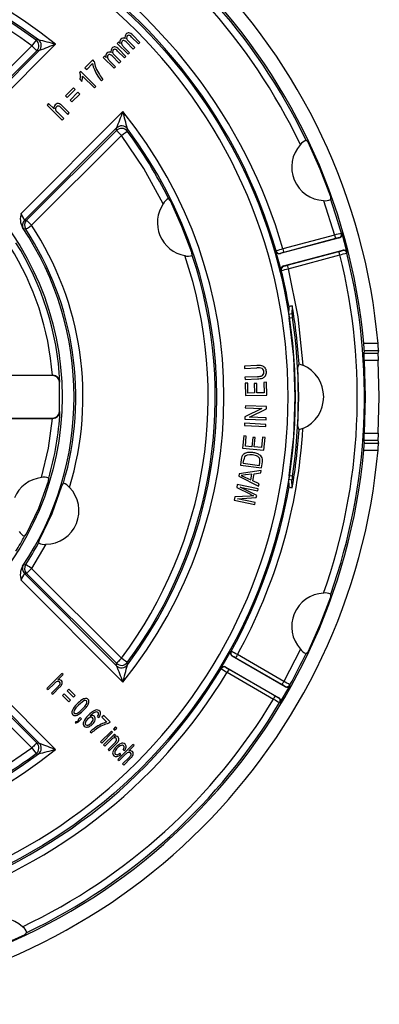
# Model space of a CAD drawing. Units: millimetres. Extents: x 5 to 619, y 2 to 447.
# Drawn here: x 427 to 452, y 121 to 190 of the extents above; entities that cross this region are included whole.
import ezdxf

# ---------------------------------------------------------------- set-up
doc = ezdxf.new("R2010")
doc.units = ezdxf.units.MM

msp = doc.modelspace()

# ---------------------------------------------------------------- linework, layer by layer
for p, q in [((435.004, 188.532), (434.4766, 189.0594)), ((421.0447, 181.9581), (427.3827, 188.296)), ((421.8806, 181.2191), (429.0628, 188.4012)), ((427.8563, 188.7082), (427.6812, 188.697)), ((433.4959, 188.5607), (433.4028, 188.4675)), ((433.4028, 188.4675), (434.1711, 187.6991)), ((433.6038, 188.4529), (433.4959, 188.5607)), ((434.0371, 188.5635), (434.5364, 188.0643)), ((434.6405, 188.1685), (434.1941, 188.6149)), ((434.4164, 188.9124), (434.9004, 188.4284)), ((434.9004, 188.4284), (435.004, 188.532)), ((427.7362, 187.9425), (421.3982, 181.6046)), ((427.9095, 187.955), (421.413, 181.4585)), ((427.9095, 187.955), (427.7362, 187.9425)), ((432.5085, 187.5732), (432.4153, 187.48)), ((432.6163, 187.4654), (432.5085, 187.5732)), ((433.0497, 187.5761), (433.5489, 187.0769)), ((433.6531, 187.1811), (433.2067, 187.6275)), ((433.429, 187.925), (433.913, 187.441)), ((434.0166, 187.5446), (433.4891, 188.072)), ((434.2753, 187.8033), (433.8767, 188.2019)), ((433.913, 187.441), (434.0166, 187.5446)), ((434.1711, 187.6991), (434.2753, 187.8033)), ((434.5364, 188.0643), (434.6405, 188.1685)), ((431.6755, 187.2973), (431.1262, 186.748)), ((431.2513, 186.6228), (431.6669, 187.0384)), ((431.7768, 187.196), (431.6755, 187.2973)), ((432.4153, 187.48), (433.1837, 186.7117)), ((433.2879, 186.8158), (432.8892, 187.2145)), ((433.5489, 187.0769), (433.6531, 187.1811)), ((430.8343, 186.4923), (430.7672, 186.4252)), ((431.8993, 185.4273), (430.8343, 186.4923)), ((430.9653, 186.153), (431.7951, 185.3231)), ((431.1262, 186.748), (431.2513, 186.6228)), ((433.1837, 186.7117), (433.2879, 186.8158)), ((430.788, 185.9135), (430.9139, 185.7876)), ((432.2917, 185.8197), (432.3988, 185.9268)), ((430.3172, 185.3356), (429.7569, 184.7753)), ((429.7569, 184.7753), (429.8784, 184.6537)), ((429.8784, 184.6537), (430.4387, 185.214)), ((430.6391, 185.0136), (430.0788, 184.4533)), ((430.2004, 184.3318), (430.7607, 184.892)), ((430.4387, 185.214), (430.3172, 185.3356)), ((430.7607, 184.892), (430.6391, 185.0136)), ((431.7951, 185.3231), (431.8993, 185.4273)), ((428.5692, 184.2185), (428.465, 184.1143)), ((428.465, 184.1143), (429.5256, 183.0536)), ((428.9497, 183.8379), (428.5692, 184.2185)), ((430.0788, 184.4533), (430.2004, 184.3318)), ((433.8126, 183.6514), (426.6305, 176.4693)), ((429.6298, 183.1578), (429.2095, 183.5782)), ((429.4352, 183.937), (429.9221, 183.4501)), ((430.0263, 183.5543), (429.5394, 184.0412)), ((429.9221, 183.4501), (430.0263, 183.5543)), ((429.5256, 183.0536), (429.6298, 183.1578)), ((426.8699, 176.0016), (433.3663, 182.4981)), ((427.0159, 175.9868), (433.3539, 182.3248)), ((433.3539, 182.3248), (433.3663, 182.4981)), ((434.1084, 182.2699), (434.1195, 182.4449)), ((433.7074, 181.9713), (427.3694, 175.6333)), ((446.86, 181.5079), (446.7244, 181.6286)), ((437.1621, 177.3467), (437.0272, 177.5209)), ((447.9511, 177.3771), (448.7324, 174.9393)), ((448.4556, 177.449), (448.4662, 177.6302)), ((426.8699, 176.0016), (427.0159, 175.9868)), ((426.9516, 175.3589), (426.8067, 175.3719)), ((449.2544, 175.0608), (449.2151, 175.0688)), ((449.6188, 173.7006), (449.2544, 175.0608)), ((449.0787, 174.7507), (444.9005, 173.6311)), ((448.7324, 174.9393), (445.0882, 173.9629)), ((448.7971, 174.6979), (445.1529, 173.7214)), ((449.0787, 174.7507), (449.0396, 174.7585)), ((438.6941, 173.4966), (438.6663, 173.7152)), ((444.5956, 173.8033), (444.6077, 173.8247)), ((444.9555, 172.4602), (444.5956, 173.8033)), ((444.9126, 173.6526), (444.9005, 173.6311)), ((445.1334, 172.7618), (449.3116, 173.8813)), ((445.3972, 172.8098), (449.0414, 173.7862)), ((449.2817, 173.855), (449.3116, 173.8813)), ((449.5888, 173.6741), (449.6188, 173.7006)), ((445.4619, 172.5683), (449.1061, 173.5448)), ((444.9767, 172.4478), (444.9555, 172.4602)), ((445.1334, 172.7618), (445.1546, 172.7492)), ((445.5005, 169.3406), (445.5178, 169.8731)), ((445.741, 169.9451), (445.7227, 169.3758)), ((445.7227, 169.3758), (445.5005, 169.3406)), ((445.5348, 169.0939), (445.757, 169.1291)), ((450.8156, 166.8098), (450.7869, 166.5764)), ((451.7932, 167.3022), (450.7886, 167.3022)), ((450.8156, 166.8098), (451.8192, 166.8098)), ((451.8192, 166.8098), (451.7901, 166.5764)), ((451.7901, 166.5764), (450.7869, 166.5764)), ((450.8054, 166.084), (450.8832, 163.53)), ((451.8078, 166.084), (450.8054, 166.084)), ((451.8838, 163.53), (451.8078, 166.084)), ((443.2403, 165.7377), (442.3748, 165.6939)), ((442.3748, 165.6939), (442.3828, 165.5353)), ((442.3828, 165.5353), (443.2473, 165.579)), ((446.1509, 165.5968), (446.2239, 165.8498)), ((418.7961, 165.0503), (428.8361, 165.0503)), ((428.8429, 165.0329), (418.8135, 165.0329)), ((428.8595, 165.0503), (428.8361, 165.0503)), ((428.8429, 165.0329), (428.8594, 165.0503)), ((428.8595, 165.0503), (428.8594, 165.0503)), ((443.2789, 164.9536), (442.4144, 164.9099)), ((442.4144, 164.9099), (442.4225, 164.7513)), ((442.4225, 164.7513), (443.288, 164.7951)), ((429.3421, 164.5581), (429.3587, 164.576)), ((429.3421, 162.502), (429.3421, 164.5581)), ((429.3587, 164.576), (429.3669, 164.5847)), ((442.6069, 164.5046), (442.4299, 164.5017)), ((442.4299, 164.5017), (442.4442, 163.6341)), ((442.6186, 163.7958), (442.6069, 164.5046)), ((443.243, 164.47), (443.067, 164.4671)), ((443.067, 164.4671), (443.078, 163.8034)), ((443.2539, 163.8063), (443.243, 164.47)), ((443.9293, 164.5542), (443.7523, 164.5513)), ((443.7523, 164.5513), (443.7644, 163.8147)), ((443.944, 163.6588), (443.9293, 164.5542)), ((442.4442, 163.6341), (443.944, 163.6588)), ((443.078, 163.8034), (442.6186, 163.7958)), ((443.7644, 163.8147), (443.2539, 163.8063)), ((450.8832, 163.53), (450.8054, 160.976)), ((451.8078, 160.976), (451.8838, 163.53)), ((443.6108, 162.7072), (442.413, 162.116)), ((442.4388, 162.8982), (442.4338, 162.746)), ((442.4338, 162.746), (443.6108, 162.7072)), ((443.938, 162.8487), (442.4388, 162.8982)), ((442.7337, 162.0948), (443.9326, 162.6859)), ((443.9326, 162.6859), (443.938, 162.8487)), ((418.7961, 162.0098), (428.8361, 162.0098)), ((418.8135, 162.0272), (428.8429, 162.0272)), ((428.8361, 162.0098), (428.8595, 162.0098)), ((429.3587, 162.4841), (429.3421, 162.502)), ((429.3669, 162.4753), (429.3587, 162.4841)), ((442.413, 162.116), (442.4076, 161.9532)), ((442.4076, 161.9532), (443.9068, 161.9038)), ((443.9118, 162.056), (442.7337, 162.0948)), ((443.9068, 161.9038), (443.9118, 162.056)), ((442.3901, 161.6754), (442.3809, 161.5169)), ((442.3809, 161.5169), (443.8784, 161.4303)), ((443.8876, 161.5888), (442.3901, 161.6754)), ((443.8784, 161.4303), (443.8876, 161.5888)), ((446.2239, 161.2103), (446.1509, 161.4632)), ((442.3309, 160.7786), (442.2488, 159.9148)), ((442.5071, 160.7618), (442.3309, 160.7786)), ((442.44, 160.0561), (442.5071, 160.7618)), ((442.9602, 160.6735), (442.8974, 160.0127)), ((443.1354, 160.6569), (442.9602, 160.6735)), ((443.0726, 159.996), (443.1354, 160.6569)), ((443.6505, 160.6811), (443.5808, 159.9477)), ((443.8268, 160.6643), (443.6505, 160.6811)), ((443.742, 159.7729), (443.8268, 160.6643)), ((450.7869, 160.4836), (450.8156, 160.2502)), ((450.7869, 160.4836), (451.7901, 160.4836)), ((450.8054, 160.976), (451.8078, 160.976)), ((451.7901, 160.4836), (451.8192, 160.2502)), ((442.2488, 159.9148), (443.742, 159.7729)), ((442.8974, 160.0127), (442.44, 160.0561)), ((443.5808, 159.9477), (443.0726, 159.996)), ((450.7886, 159.7578), (451.7932, 159.7578)), ((451.8192, 160.2502), (450.8156, 160.2502)), ((442.15, 159.1203), (442.0966, 158.7104)), ((442.2926, 158.845), (442.3252, 159.095)), ((443.2192, 159.3673), (442.9362, 159.4364)), ((443.4621, 158.951), (443.4587, 159.1388)), ((442.0966, 158.7104), (443.584, 158.5166)), ((442.2926, 158.845), (443.429, 158.697)), ((443.429, 158.697), (443.4621, 158.951)), ((443.584, 158.5166), (443.64, 158.946)), ((428.5561, 157.5829), (428.5754, 157.8015)), ((441.9985, 158.1002), (441.9704, 157.9314)), ((441.9704, 157.9314), (443.3744, 157.2306)), ((443.5588, 158.3384), (441.9985, 158.1002)), ((442.4601, 158.0192), (442.1393, 157.9863)), ((442.1393, 157.9863), (442.4113, 157.8755)), ((442.4113, 157.8755), (442.8236, 157.6732)), ((442.8904, 158.0745), (442.4601, 158.0192)), ((442.8236, 157.6732), (442.8904, 158.0745)), ((442.9756, 157.6015), (443.058, 158.0964)), ((443.058, 158.0964), (443.5291, 158.1599)), ((443.5291, 158.1599), (443.5588, 158.3384)), ((445.5178, 157.1869), (445.5005, 157.7194)), ((445.5005, 157.7194), (445.7227, 157.6842)), ((445.757, 157.931), (445.5348, 157.9662)), ((445.741, 157.115), (445.7227, 157.6842)), ((429.5053, 157.2427), (429.6093, 157.437)), ((441.8722, 157.3543), (441.8292, 157.145)), ((441.8292, 157.145), (442.7938, 156.6537)), ((443.3416, 157.0527), (441.8722, 157.3543)), ((442.081, 157.1552), (443.3108, 156.9027)), ((443.2407, 156.5612), (442.081, 157.1552)), ((443.4021, 157.3969), (442.9756, 157.6015)), ((443.3108, 156.9027), (443.3416, 157.0527)), ((443.3744, 157.2306), (443.4021, 157.3969)), ((441.69, 156.4667), (441.6419, 156.2326)), ((442.7875, 156.5313), (441.69, 156.4667)), ((441.8912, 156.3376), (443.2119, 156.4208)), ((443.1421, 156.0809), (441.8912, 156.3376)), ((443.2119, 156.4208), (443.2407, 156.5612)), ((441.6419, 156.2326), (443.1113, 155.9309)), ((443.1113, 155.9309), (443.1421, 156.0809)), ((426.8754, 153.6973), (427.0164, 153.8656)), ((428.3824, 153.1315), (427.3694, 151.4267)), ((427.8643, 153.2241), (427.9281, 153.435)), ((426.8067, 151.6881), (426.9516, 151.7012)), ((427.3694, 151.4267), (433.7074, 145.0888)), ((427.0159, 151.0732), (426.8699, 151.0584)), ((433.3663, 144.562), (426.8699, 151.0584)), ((433.3539, 144.7353), (427.0159, 151.0732)), ((426.6305, 150.5908), (433.8126, 143.4087)), ((448.4662, 149.4298), (448.4556, 149.611)), ((421.3982, 145.4555), (427.7362, 139.1175)), ((421.413, 145.6016), (427.9095, 139.1051)), ((429.0628, 138.6588), (421.8806, 145.841)), ((440.7218, 144.3788), (441.417, 145.5831)), ((441.417, 145.5831), (441.4407, 145.5896)), ((441.5346, 145.2523), (441.5108, 145.2457)), ((445.2569, 143.0829), (441.5108, 145.2457)), ((445.1455, 143.4611), (441.8782, 145.3475)), ((446.3167, 145.7373), (445.1455, 143.4611)), ((446.7244, 145.4315), (446.86, 145.5522)), ((427.3827, 138.764), (421.0447, 145.102)), ((433.3663, 144.562), (433.3539, 144.7353)), ((434.1195, 144.6152), (434.1084, 144.7902)), ((445.0205, 143.2447), (441.7532, 145.131)), ((429.511, 144.0211), (428.4503, 142.9605)), ((429.2151, 143.5559), (429.5956, 143.9365)), ((429.5956, 143.9365), (429.511, 144.0211)), ((440.728, 144.355), (440.7218, 144.3788)), ((441.0608, 144.4663), (441.067, 144.4424)), ((441.0608, 144.4663), (444.8069, 142.3035)), ((441.1563, 144.0972), (444.4236, 142.2108)), ((441.2813, 144.3137), (444.5486, 142.4273)), ((428.535, 142.8758), (428.9553, 143.2962)), ((429.2594, 143.1252), (428.7725, 142.6383)), ((444.8964, 141.9584), (445.6004, 143.1779)), ((445.2569, 143.0829), (445.2349, 143.116)), ((445.6004, 143.1779), (445.5783, 143.2113)), ((428.4503, 142.9605), (428.535, 142.8758)), ((428.7725, 142.6383), (428.8571, 142.5537)), ((428.8571, 142.5537), (429.344, 143.0406)), ((429.6669, 142.5903), (429.5454, 142.4688)), ((429.5454, 142.4688), (430.0006, 142.0136)), ((430.1222, 142.1351), (429.6669, 142.5903)), ((429.9889, 142.9123), (429.8673, 142.7908)), ((429.8673, 142.7908), (430.3226, 142.3355)), ((430.4441, 142.4571), (429.9889, 142.9123)), ((430.3226, 142.3355), (430.4441, 142.4571)), ((430.0006, 142.0136), (430.1222, 142.1351)), ((431.072, 142.1009), (430.6702, 141.7868)), ((444.7672, 142.306), (444.8069, 142.3035)), ((444.8564, 141.9609), (444.8964, 141.9584)), ((432.4515, 141.0531), (432.3264, 140.9279)), ((432.8978, 140.6068), (432.4515, 141.0531)), ((430.4816, 140.621), (430.4494, 140.5417)), ((430.7897, 140.9177), (430.6414, 140.7694)), ((430.6414, 140.7694), (430.6893, 140.7215)), ((430.7378, 140.673), (430.8861, 140.8213)), ((430.8861, 140.8213), (430.7897, 140.9177)), ((431.3006, 140.7975), (431.19, 140.6504)), ((432.0092, 140.9832), (432.1035, 140.9091)), ((432.3264, 140.9279), (432.664, 140.5902)), ((432.7965, 140.5055), (432.8978, 140.6068)), ((431.501, 139.9098), (431.588, 139.8228)), ((432.9946, 139.9529), (432.2262, 139.1846)), ((432.3108, 139.0999), (433.0792, 139.8683)), ((433.2081, 139.7394), (432.4397, 138.9711)), ((433.0792, 139.8683), (432.9946, 139.9529)), ((433.2869, 140.2452), (433.1371, 140.0955)), ((433.1371, 140.0955), (433.2217, 140.0108)), ((433.175, 139.554), (433.2843, 139.6633)), ((433.2843, 139.6633), (433.2081, 139.7394)), ((433.2217, 140.0108), (433.3715, 140.1606)), ((433.3715, 140.1606), (433.2869, 140.2452)), ((427.7362, 139.1175), (427.9095, 139.1051)), ((432.2262, 139.1846), (432.3108, 139.0999)), ((432.4397, 138.9711), (432.5244, 138.8864)), ((432.5244, 138.8864), (432.944, 139.3061)), ((433.2283, 139.1173), (432.7609, 138.6499)), ((432.8456, 138.5652), (433.318, 139.0377)), ((434.5176, 139.0145), (433.4569, 137.9539)), ((434.2217, 138.5493), (434.6022, 138.9299)), ((434.6022, 138.9299), (434.5176, 139.0145)), ((427.6812, 138.3631), (427.8563, 138.3519)), ((432.7609, 138.6499), (432.8456, 138.5652)), ((433.5416, 137.8692), (433.9619, 138.2896)), ((433.6493, 138.2911), (433.5827, 138.391)), ((433.8173, 138.6397), (433.9191, 138.5769)), ((433.4569, 137.9539), (433.5416, 137.8692)), ((434.266, 138.1186), (433.7791, 137.6317)), ((433.7791, 137.6317), (433.8637, 137.5471)), ((433.8637, 137.5471), (434.3506, 138.034)), ((426.9193, 125.6115), (427.04, 125.747))]:
    msp.add_line(p, q)
at = {"flags": 128}
for points in [[(427.6812, 188.697), (427.657, 188.6645), (427.592, 188.5771), (427.4957, 188.4479), (427.3827, 188.296)], [(427.3827, 188.296), (427.4509, 188.2278), (427.5165, 188.1622), (427.5772, 188.1015), (427.6305, 188.0482), (427.6745, 188.0042), (427.7075, 187.9712), (427.7283, 187.9504), (427.7362, 187.9425)], [(433.3539, 182.3248), (433.3617, 182.317), (433.3826, 182.2961), (433.4156, 182.2631), (433.4596, 182.2191), (433.5129, 182.1658), (433.5735, 182.1052), (433.6392, 182.0395), (433.7074, 181.9713)], [(433.7074, 181.9713), (433.8592, 182.0844), (433.9885, 182.1806), (434.0759, 182.2457), (434.1084, 182.2699)], [(436.6514, 177.1531), (435.29, 179.6297), (433.7074, 181.9713)], [(448.4662, 177.6302), (447.7116, 179.5892), (446.86, 181.5079)], [(438.6663, 173.7152), (437.971, 175.5545), (437.1621, 177.3467)], [(427.3694, 175.6333), (427.3012, 175.7015), (427.2356, 175.7672), (427.1749, 175.8278), (427.1216, 175.8811), (427.0776, 175.9251), (427.0446, 175.9582), (427.0238, 175.979), (427.0159, 175.9868)], [(426.8067, 175.3719), (426.7828, 175.3998), (426.7236, 175.4809)], [(426.9516, 175.3589), (426.9854, 175.3811), (427.0765, 175.4409), (427.2112, 175.5294), (427.3694, 175.6333)], [(448.7324, 174.9393), (448.7449, 174.8927), (448.7569, 174.8479), (448.768, 174.8065), (448.7778, 174.7701), (448.7858, 174.74), (448.7919, 174.7175), (448.7957, 174.7032), (448.7971, 174.6979)], [(445.0882, 173.9629), (445.1127, 173.8714), (445.1335, 173.7936), (445.1476, 173.741), (445.1529, 173.7214)], [(449.1061, 173.5448), (449.0816, 173.6362), (449.0607, 173.7141), (449.0466, 173.7667), (449.0414, 173.7862)], [(445.3972, 172.8098), (445.4024, 172.7902), (445.4165, 172.7376), (445.4374, 172.6598), (445.4619, 172.5683)], [(445.4619, 172.5683), (446.1362, 169.1864), (446.4981, 165.7552)], [(445.9554, 163.53), (445.8501, 166.3199), (445.5348, 169.0939)], [(446.1509, 161.4632), (446.2083, 163.53), (446.1509, 165.5968)], [(446.2239, 165.8498), (446.3562, 165.8099), (446.4978, 165.7553)], [(445.5348, 157.9662), (445.8501, 160.7402), (445.9554, 163.53)], [(428.0656, 157.8399), (428.5622, 159.9042), (428.8361, 162.0098)], [(428.8594, 162.0098), (428.8502, 162.0195), (428.8429, 162.0272)], [(429.0013, 162.0303), (428.9538, 162.0188), (428.8594, 162.0098)], [(446.4978, 161.3048), (446.3562, 161.2502), (446.2239, 161.2103)], [(442.3823, 159.2947), (442.3444, 159.1999), (442.3252, 159.095)], [(442.57, 159.4214), (442.4655, 159.3733), (442.3823, 159.2947)], [(442.9362, 159.4364), (442.7493, 159.4483), (442.57, 159.4214)], [(443.3956, 159.256), (443.3174, 159.3181), (443.2192, 159.3673)], [(443.4587, 159.1388), (443.4341, 159.2028), (443.3956, 159.256)], [(427.0164, 153.8656), (427.8777, 155.6864), (428.5561, 157.5829)], [(427.9281, 153.435), (428.8081, 155.301), (429.5053, 157.2427)], [(426.7236, 151.5791), (426.7829, 151.6605), (426.8067, 151.6881)], [(427.3694, 151.4267), (427.2112, 151.5307), (427.0765, 151.6191), (426.9854, 151.6789), (426.9516, 151.7012)], [(427.0159, 151.0732), (427.0238, 151.0811), (427.0446, 151.1019), (427.0776, 151.1349), (427.1216, 151.1789), (427.1749, 151.2323), (427.2356, 151.2929), (427.3012, 151.3585), (427.3694, 151.4267)], [(446.86, 145.5522), (447.7116, 147.4709), (448.4662, 149.4298)], [(441.8782, 145.3475), (441.8308, 145.2655), (441.7906, 145.1958), (441.7633, 145.1486), (441.7532, 145.131)], [(433.7074, 145.0888), (433.6392, 145.0206), (433.5735, 144.9549), (433.5129, 144.8943), (433.4596, 144.841), (433.4156, 144.797), (433.3826, 144.7639), (433.3617, 144.7431), (433.3539, 144.7353)], [(434.1084, 144.7902), (434.0759, 144.8144), (433.9885, 144.8795), (433.8592, 144.9757), (433.7074, 145.0888)], [(441.2813, 144.3137), (441.2712, 144.2961), (441.2439, 144.249), (441.2036, 144.1792), (441.1563, 144.0972)], [(445.1455, 143.4611), (445.1214, 143.4194), (445.0981, 143.3792), (445.0767, 143.342), (445.0579, 143.3094), (445.0423, 143.2824), (445.0306, 143.2622), (445.0233, 143.2495), (445.0205, 143.2447)], [(444.4236, 142.2108), (444.4709, 142.2928), (444.5112, 142.3626), (444.5385, 142.4098), (444.5486, 142.4273)], [(430.6702, 141.7868), (430.4983, 141.6027), (430.3617, 141.3993)], [(430.9458, 141.5112), (431.1175, 141.6954), (431.2536, 141.8992)], [(431.2536, 141.8992), (431.2741, 141.9944), (431.2663, 142.044), (431.2559, 142.0652), (431.2411, 142.084)], [(430.3617, 141.3993), (430.341, 141.3043), (430.3488, 141.2548), (430.3592, 141.2337), (430.3739, 141.2149)], [(430.3739, 141.2149), (430.3928, 141.2003), (430.414, 141.1901), (430.4636, 141.1829), (430.5585, 141.2039)], [(430.5585, 141.2039), (430.762, 141.3399), (430.9458, 141.5112)], [(431.19, 140.6504), (431.1587, 140.5766), (431.148, 140.5041)], [(431.5063, 140.9235), (431.3949, 140.8751), (431.3006, 140.7975)], [(431.3453, 140.3767), (431.4637, 140.4336), (431.5647, 140.5189)], [(431.5647, 140.5189), (431.6469, 140.6169), (431.6995, 140.73)], [(427.7362, 139.1175), (427.7283, 139.1097), (427.7075, 139.0889), (427.6745, 139.0559), (427.6305, 139.0119), (427.5772, 138.9585), (427.5165, 138.8979), (427.4509, 138.8323), (427.3827, 138.764)], [(422.5644, 135.82), (425.0409, 137.1814), (427.3827, 138.764)], [(427.3827, 138.764), (427.4957, 138.6122), (427.592, 138.483), (427.657, 138.3956), (427.6812, 138.3631)], [(423.0416, 124.0053), (425.0005, 124.7599), (426.9193, 125.6115)]]:
    msp.add_lwpolyline(points, dxfattribs=at)
for radius in [37.0086, 20.575]:
    msp.add_circle((408.9414, 163.53), radius)
for centre, radius, start, end in [((408.9414, 163.53), 43.0175, 5.03072, 84.969279), ((408.9414, 163.53), 42.0169, 5.15085, 84.849152), ((408.9414, 163.53), 36.5087, 0, 180), ((408.9414, 163.53), 41.8941, 25.595035, 59.012586), ((408.9411, 163.5297), 41.3948, 25.457184, 59.000606), ((408.9414, 163.53), 31.9913, 51.026373, 128.973627), ((408.9414, 163.53), 37.1223, 16.100179, 58.899821), ((408.9415, 163.5301), 37.6222, 16.099364, 58.900637), ((408.9414, 163.53), 31.4914, 53.08461, 126.91539), ((408.9414, 163.53), 31.3777, 53.327883, 108.519882), ((408.9414, 163.5301), 30.8776, 53.32783, 108.820106), ((434.2667, 188.9204), 0.316, 138.946353, 201.71487), ((434.2047, 188.9688), 0.2374, 83.197187, 137.924747), ((434.2515, 188.8577), 0.1892, 134.841707, 188.441737), ((434.2171, 188.8955), 0.1381, 96.335395, 135.745337), ((434.219, 188.881), 0.1527, 60.668841, 96.456582), ((434.1259, 188.7475), 0.4694, 41.650532, 76.830201), ((433.9431, 188.4669), 0.65, 43.269873, 57.345384), ((427.3824, 188.296), 0.5001, 315.024586, 53.30329), ((409.4805, 113.947), 76.9863, 75.264301, 76.190833), ((427.5557, 188.3084), 0.5001, 315.024376, 53.060256), ((464.8199, 94.2845), 100.6804, 110.802932, 111.506679), ((433.9341, 188.5642), 0.3486, 170.722814, 198.619053), ((433.8466, 188.5784), 0.26, 134.332577, 170.721592), ((433.8451, 188.5957), 0.2468, 97.63975, 136.869102), ((433.9358, 188.4961), 0.2344, 174.715167, 209.898162), ((433.8895, 188.497), 0.1883, 135.748949, 173.685883), ((434.4724, 188.8331), 0.8679, 211.528844, 226.655702), ((433.85, 188.5459), 0.1261, 75.567141, 139.118037), ((433.8336, 188.5632), 0.2778, 59.836055, 94.401481), ((433.7523, 188.3071), 0.3832, 41.999552, 70.317494), ((434.4673, 188.9263), 0.4142, 193.44601, 228.737745), ((432.9467, 187.5767), 0.3486, 170.72247, 198.620029), ((432.8592, 187.591), 0.26, 134.332883, 170.721287), ((432.8576, 187.6082), 0.2468, 97.641427, 136.86772), ((432.9021, 187.5095), 0.1883, 135.7493, 173.684744), ((432.8626, 187.5584), 0.1261, 75.565941, 139.117943), ((432.8461, 187.5758), 0.2779, 59.837387, 94.400294), ((432.7649, 187.3197), 0.3832, 42.001276, 70.316715), ((433.2793, 187.9329), 0.316, 138.946422, 201.714801), ((433.2172, 187.9813), 0.2374, 83.197187, 137.924747), ((433.2641, 187.8703), 0.1892, 134.845604, 188.438234), ((433.4799, 187.9389), 0.4143, 193.447205, 228.736187), ((433.2297, 187.908), 0.1381, 96.338174, 135.742559), ((433.2316, 187.8936), 0.1527, 60.671034, 96.454389), ((433.1384, 187.7601), 0.4694, 41.650108, 76.829979), ((432.9557, 187.4794), 0.65, 43.269859, 57.344795), ((433.73, 187.4224), 2.0985, 190.543158, 202.755732), ((433.954, 187.5669), 2.2086, 189.667529, 201.746196), ((432.9483, 187.5087), 0.2344, 174.714276, 209.899053), ((433.4848, 187.8456), 0.8678, 211.527973, 226.656573), ((430.1319, 186.1693), 0.6848, 1.78927, 21.93348), ((429.9233, 186.1421), 0.8944, 345.188631, 3.11454), ((430.1301, 186.0976), 0.837, 350.827574, 3.796011), ((434.2202, 187.5862), 2.6142, 201.911076, 213.026695), ((434.5551, 187.7641), 2.8403, 200.949492, 212.019462), ((433.9961, 187.4057), 2.3281, 212.307938, 222.939215), ((434.2153, 187.5691), 2.4488, 212.366436, 222.117692), ((430.1138, 186.0736), 0.8497, 340.329566, 352.597494), ((429.2581, 183.9099), 0.3166, 136.562361, 193.140587), ((429.2409, 183.9239), 0.2945, 101.769174, 136.248645), ((429.2312, 183.9535), 0.2636, 64.398048, 101.030122), ((428.9781, 183.5152), 0.7692, 43.138222, 61.497117), ((429.2916, 183.8434), 0.2321, 171.868059, 207.190284), ((429.2655, 183.8504), 0.2053, 135.585095, 172.757966), ((429.6715, 184.067), 0.6726, 209.339598, 226.610167), ((429.2373, 183.8856), 0.1605, 82.14893, 137.532415), ((429.1765, 183.7118), 0.343, 41.042966, 76.037178), ((339.9064, 219.3271), 100.4546, 338.492505, 339.197834), ((361.5173, 164.6183), 74.7588, 13.795363, 14.749503), ((408.9414, 163.53), 31.9914, 321.026375, 38.973625), ((433.7074, 181.971), 0.5001, 36.696461, 134.975654), ((433.7198, 182.1443), 0.5001, 36.939918, 134.975601), ((408.9414, 163.53), 31.3777, 26.480118, 36.672117), ((408.9414, 163.53), 31.4914, 323.08461, 36.91539), ((448.0677, 179.7367), 2.3625, 137.829152, 267.170851), ((447.0041, 180.8312), 0.8451, 109.32802, 144.429449), ((438.5979, 175.8142), 2.3625, 145.477304, 259.52271), ((437.4579, 176.7052), 0.9225, 117.831459, 150.951099), ((448.0789, 178.2856), 0.9175, 261.99494, 294.247526), ((408.9414, 163.53), 41.8941, 15.987414, 19.404965), ((427.8537, 176.086), 1.2819, 162.602446, 208.165094), ((400.7526, 162.9262), 29.2076, 26.594595, 27.625126), ((427.2236, 175.6481), 0.5001, 135.016005, 213.522185), ((427.3696, 175.6333), 0.5001, 135.01594, 213.280483), ((408.9414, 163.53), 21.425, 326.096136, 33.903864), ((408.9414, 163.53), 21.5473, 343.574057, 33.296398), ((408.9414, 163.53), 22.0472, 343.141234, 33.29645), ((453.2291, 159.1348), 16.4317, 104.139342, 105.882051), ((448.9747, 175), 0.2501, 285.054118, 15.958497), ((449.014, 174.9921), 0.25, 284.988485, 15.946915), ((408.9414, 163.53), 20.4527, 2.955935, 32.124662), ((449.8602, 170.9605), 3.8856, 102.191319, 105.878268), ((408.9411, 163.5299), 19.953, 4.370021, 32.124444), ((444.8358, 173.8726), 0.25, 196.078247, 284.995469), ((449.1611, 158.8931), 15.6105, 105.124016, 106.95899), ((444.848, 173.8941), 0.2501, 196.120321, 284.980147), ((446.0588, 170.1047), 3.7284, 104.061771, 107.903736), ((408.9414, 163.53), 41.8941, 340.595035, 14.012586), ((448.0929, 177.556), 3.8872, 284.122525, 287.807907), ((445.0976, 189.482), 16.4335, 284.117889, 285.860409), ((449.3462, 173.6134), 0.2501, 14.041774, 104.94536), ((449.3763, 173.6399), 0.2499, 14.052817, 105.011614), ((408.9417, 163.5299), 30.8774, 323.327716, 18.820376), ((408.9414, 163.53), 31.3777, 323.327883, 18.519882), ((438.4219, 174.3731), 0.9178, 253.96145, 287.255913), ((408.941, 163.5301), 41.3947, 340.45711, 14.000624), ((445.1981, 172.5203), 0.25, 105.004511, 193.921619), ((445.2194, 172.5077), 0.2501, 105.020472, 193.879194), ((441.4543, 187.6553), 15.6102, 283.040922, 284.875928), ((408.9414, 163.53), 37.1223, 9.838411, 13.899821), ((444.3732, 176.3953), 3.7289, 282.096428, 285.937952), ((445.7931, 169.4016), 0.546, 95.475664, 120.275812), ((408.9414, 163.53), 37.3546, 3.560351, 9.888703), ((449.7174, 169.8017), 4.2421, 186.2394, 189.604243), ((449.837, 169.8227), 4.1385, 186.19814, 189.647229), ((408.9413, 163.53), 37.239, 351.352483, 8.647517), ((446.3056, 166.8095), 4.5101, 0.004022, 6.272007), ((447.2646, 166.816), 4.5546, 359.922662, 6.128613), ((456.6749, 166.5509), 5.888, 179.751511, 184.547816), ((457.6568, 166.5409), 5.8668, 179.653342, 184.466769), ((443.3399, 164.4578), 1.2837, 78.266983, 94.450074), ((443.3521, 164.939), 0.6485, 64.404048, 99.295586), ((443.5017, 165.2999), 0.4265, 40.682331, 76.546756), ((443.4554, 165.2953), 0.289, 356.879618, 52.281078), ((443.4646, 165.2963), 0.4575, 0.781664, 37.993649), ((445.5414, 163.53), 2.4221, 293.257384, 66.742616), ((428.8428, 164.5329), 0.5, 2.888822, 89.996048), ((428.8593, 164.5503), 0.5, 67.779904, 89.982744), ((428.8616, 164.5434), 0.507, 4.6807, 90.241276), ((443.2596, 166.0552), 1.1017, 271.004723, 286.128168), ((443.26, 166.0743), 1.2796, 271.25445, 288.308367), ((443.4779, 165.2516), 0.2695, 289.017386, 326.683078), ((443.5256, 165.2338), 0.3983, 290.020136, 328.096269), ((443.445, 165.2563), 0.2999, 329.381402, 4.4498), ((443.443, 165.257), 0.4813, 330.947087, 5.428995), ((408.9414, 163.53), 36.5087, 180.000001, 359.999999), ((408.9414, 163.53), 20.4527, 343.734644, 357.044065), ((428.8428, 162.5272), 0.5, 270.003928, 357.111191), ((428.8622, 162.516), 0.5062, 269.684181, 355.393858), ((428.8593, 162.5099), 0.5001, 312.879266, 357.026101), ((408.9352, 163.5323), 37.6288, 331.100914, 356.606373), ((408.9414, 163.53), 37.3546, 350.111297, 356.439649), ((456.6739, 160.5092), 5.887, 175.451775, 180.248898), ((457.6563, 160.5191), 5.8663, 175.533048, 180.34684), ((408.9414, 163.53), 43.0175, 275.030727, 354.969275), ((408.9414, 163.53), 42.0169, 275.150848, 354.849152), ((446.306, 160.2505), 4.5096, 353.727687, 359.996281), ((447.2649, 160.2441), 4.5543, 353.871157, 0.077565), ((442.9771, 159.0364), 0.8314, 159.371418, 174.210101), ((442.5554, 159.1738), 0.3888, 125.6866, 156.426908), ((442.6926, 158.9669), 0.6369, 98.251837, 124.84832), ((442.7845, 158.3413), 1.2693, 82.037187, 98.306845), ((442.8138, 158.33), 1.2767, 69.710655, 83.410172), ((442.9765, 158.7521), 0.8245, 53.852202, 70.142483), ((443.1681, 159.0138), 0.5002, 33.763128, 53.890419), ((443.2333, 159.076), 0.4117, 8.957832, 31.608484), ((442.9624, 159.043), 0.6845, 351.856887, 8.15741), ((428.3429, 155.4937), 2.3625, 96.740746, 157.500025), ((428.2694, 157.1405), 0.7284, 65.152668, 106.247085), ((450.5714, 157.1396), 5.104, 170.679902, 173.476427), ((450.6634, 157.1224), 4.9725, 170.642064, 173.512537), ((429.4264, 156.7142), 0.7456, 34.460749, 75.797459), ((428.3429, 155.4937), 2.3625, 337.500045, 44.04138), ((408.9414, 163.53), 37.1223, 331.100179, 350.161589), ((445.7931, 157.6585), 0.546, 239.724188, 264.524336), ((443.5647, 143.3168), 13.2374, 92.373253, 93.365781), ((446.8055, 164.431), 8.751, 242.714105, 244.343032), ((428.3429, 155.4937), 2.3625, 270.958579, 337.499975), ((408.9414, 163.53), 20.4527, 327.875338, 331.265356), ((427.2415, 154.5149), 0.8958, 212.717504, 245.882745), ((408.9414, 163.53), 21.5473, 326.703602, 331.425943), ((428.2456, 153.862), 0.7432, 239.133184, 280.608722), ((427.8537, 150.9741), 1.2818, 151.834678, 197.397782), ((427.2236, 151.412), 0.5001, 146.477831, 224.983962), ((427.3696, 151.4268), 0.5001, 146.719443, 224.984151), ((400.8089, 164.1051), 29.1442, 332.373709, 333.406478), ((448.0677, 147.3234), 2.3625, 92.829165, 222.170842), ((448.0895, 148.8493), 0.8451, 64.32877, 99.428764), ((441.6358, 145.4622), 0.25, 151.078085, 239.995946), ((441.6597, 145.4688), 0.2501, 151.120295, 239.980177), ((434.1009, 131.8092), 15.6132, 60.124279, 61.95893), ((439.836, 141.9324), 3.7292, 59.062352, 62.903499), ((408.9414, 163.53), 41.8941, 330.987414, 334.404965), ((447.0041, 146.2289), 0.8451, 215.571106, 250.671425), ((433.7074, 145.0891), 0.5001, 225.024544, 323.303342), ((433.7198, 144.9157), 0.5001, 225.024554, 323.059927), ((339.8284, 107.7028), 100.5383, 20.802459, 21.507201), ((359.3333, 162.9973), 77.0122, 345.264456, 346.190677), ((440.9359, 144.2498), 0.25, 60.004714, 148.921672), ((440.942, 144.2258), 0.25, 60.019231, 148.880891), ((408.9414, 163.53), 37.1223, 286.100179, 328.899821), ((408.9414, 163.53), 37.6222, 286.099366, 328.900628), ((448.9944, 157.6054), 15.6175, 238.041445, 239.875592), ((443.0916, 147.5715), 3.727, 237.095482, 240.938929), ((429.5486, 142.7299), 0.8202, 122.22729, 136.337566), ((429.2345, 143.2188), 0.2391, 88.848642, 121.016268), ((429.3055, 143.318), 0.2545, 49.655142, 110.814582), ((429.239, 143.3104), 0.1475, 46.434783, 89.899626), ((428.9842, 143.4335), 0.4132, 311.755562, 340.386308), ((429.2546, 143.3286), 0.1235, 344.106132, 45.830408), ((428.6997, 143.7208), 0.9369, 313.451639, 328.461787), ((429.3232, 143.3615), 0.2105, 5.482425, 45.660205), ((429.2671, 143.3628), 0.2662, 330.238331, 4.043632), ((443.1281, 139.8479), 3.8883, 57.193034, 60.877403), ((437.1471, 129.1016), 16.4369, 59.139721, 60.88189), ((445.3597, 143.3327), 0.2501, 240.054258, 330.958738), ((445.3819, 143.2993), 0.2499, 239.987801, 330.94797), ((446.5425, 145.7618), 3.8852, 239.121783, 242.809146), ((408.9411, 163.5304), 41.3948, 295.457167, 329.000604), ((408.9414, 163.53), 41.8941, 295.595035, 329.012586), ((431.5876, 140.761), 1.499, 132.070042, 155.84882), ((432.0845, 140.4347), 2.0796, 124.366336, 136.210677), ((431.2623, 141.6456), 0.616, 99.32293, 124.819772), ((431.144, 141.9666), 0.1524, 50.409616, 118.20313), ((431.1935, 142.0342), 0.2214, 45.047308, 98.045216), ((430.4313, 142.301), 1.0357, 323.850364, 336.653913), ((431.2022, 142.0403), 0.2109, 5.004906, 45.550061), ((431.0505, 142.0367), 0.3625, 336.215629, 3.475636), ((452.8585, 156.3144), 16.4335, 239.117822, 240.86035), ((444.6419, 142.0895), 0.2501, 329.041725, 59.944706), ((444.682, 142.087), 0.2499, 329.052216, 60.011692), ((430.4407, 141.2759), 0.2419, 155.97871, 224.027805), ((430.4228, 141.2622), 0.2195, 224.694844, 278.195877), ((430.3526, 141.6538), 0.6172, 279.465121, 304.932676), ((429.5256, 142.8741), 2.0913, 304.362503, 316.108866), ((432.2133, 140.0898), 1.2855, 131.835609, 157.307782), ((429.402, 143.1012), 2.3392, 314.19913, 322.895544), ((432.4749, 140.0362), 1.5083, 113.360185, 137.893753), ((432.5777, 139.9671), 1.5092, 122.81192, 136.076422), ((431.6432, 140.6772), 0.3697, 85.536124, 114.354305), ((431.6528, 140.8355), 0.2112, 46.114295, 84.803807), ((432.0084, 140.8363), 0.4702, 96.647142, 121.904606), ((431.9826, 141.1579), 0.2835, 48.092693, 111.903995), ((431.968, 141.1723), 0.1318, 45.902477, 96.084963), ((431.6452, 141.2766), 0.4675, 321.123531, 341.266662), ((431.9531, 141.1724), 0.1425, 341.198495, 41.572253), ((431.7006, 141.2767), 0.5453, 317.621502, 348.233171), ((432.0123, 141.2084), 0.2263, 349.067432, 45.14577), ((430.4894, 140.7638), 0.2256, 259.789516, 295.697661), ((430.5061, 140.7743), 0.1553, 260.938462, 296.217735), ((430.3415, 141.0635), 0.4878, 298.548241, 315.479879), ((430.3415, 141.046), 0.5442, 296.842165, 316.727948), ((431.2792, 140.481), 0.2727, 157.425647, 223.354921), ((431.2844, 140.4974), 0.1365, 177.202808, 224.193679), ((431.2861, 140.5152), 0.1506, 228.577907, 293.116909), ((431.066, 141.0215), 0.8304, 297.15566, 315.586283), ((431.5571, 140.766), 0.1656, 48.288704, 107.869494), ((431.1982, 140.933), 0.6747, 313.098517, 344.041902), ((431.548, 140.7824), 0.1603, 340.903105, 41.956347), ((431.6273, 140.8287), 0.2341, 339.707919, 42.752506), ((433.6027, 137.6821), 3.0603, 115.933243, 125.276743), ((433.7909, 137.3405), 3.3237, 115.131909, 124.424182), ((433.2938, 138.3873), 2.2912, 105.955014, 116.698683), ((433.4223, 138.1952), 2.3935, 105.156334, 115.834249), ((431.2393, 140.4536), 0.2251, 225.265488, 269.554), ((431.2367, 140.6569), 0.4283, 270.108582, 299.103352), ((433.4493, 137.8452), 2.8386, 124.650051, 133.340596), ((433.6119, 137.627), 2.9862, 124.699334, 132.667757), ((427.3824, 138.7641), 0.5001, 306.696738, 44.975386), ((427.5557, 138.7516), 0.5001, 306.939845, 44.975523), ((464.7848, 232.685), 100.5833, 248.492981, 249.197408), ((433.3178, 139.0089), 0.4775, 106.354363, 141.517018), ((433.2945, 139.3323), 0.2518, 48.746083, 118.331258), ((433.219, 139.3107), 0.1604, 46.288788, 102.840979), ((432.6897, 139.6834), 0.7814, 313.572784, 325.943706), ((432.153, 140.2348), 1.6704, 314.220499, 320.364461), ((433.247, 139.343), 0.1177, 0.490717, 45.299419), ((434.1298, 138.0713), 1.1106, 119.952127, 136.013485), ((433.1872, 139.341), 0.1776, 327.564873, 0.962539), ((433.9444, 138.2888), 0.7034, 111.707726, 138.035793), ((433.064, 139.4646), 0.4778, 321.806038, 338.754869), ((433.3113, 139.373), 0.2106, 11.096647, 44.881598), ((433.3062, 139.3675), 0.2167, 339.493022, 12.284914), ((433.7807, 138.703), 0.3892, 87.69661, 121.849673), ((433.7458, 138.79), 0.1643, 46.421425, 111.97968), ((433.7833, 138.8343), 0.2579, 45.878478, 87.100671), ((433.798, 138.8509), 0.2357, 353.084027, 45.629801), ((408.9414, 163.53), 31.9914, 231.026376, 308.973624), ((408.9414, 163.53), 31.4914, 233.08461, 306.91539), ((408.9414, 163.53), 31.3777, 296.480118, 306.672117), ((410.0612, 210.8302), 74.6308, 283.794545, 284.750321), ((433.3466, 138.4015), 0.2631, 161.602824, 224.60099), ((433.901, 138.2147), 0.8482, 132.247373, 161.44802), ((433.391, 138.4358), 0.1676, 159.125717, 221.482711), ((433.9156, 138.2104), 0.7385, 132.006808, 157.290728), ((433.363, 138.4234), 0.1388, 225.29618, 283.611445), ((433.2594, 138.729), 0.5863, 281.028032, 311.677502), ((433.2803, 138.7213), 0.4479, 284.930466, 312.471959), ((433.5245, 138.8744), 0.3753, 321.277235, 348.251302), ((433.7707, 138.8225), 0.1237, 348.581199, 44.416133), ((433.5291, 138.9048), 0.5095, 319.942008, 350.709211), ((434.5552, 137.7234), 0.8201, 122.227, 136.338023), ((434.2411, 138.2122), 0.2392, 88.85013, 121.014676), ((434.3121, 138.3114), 0.2545, 49.6551, 110.814625), ((434.2456, 138.3038), 0.1475, 46.434183, 89.899862), ((433.9908, 138.4269), 0.4132, 311.755495, 340.386809), ((434.2612, 138.322), 0.1235, 344.105337, 45.831202), ((433.7062, 138.7142), 0.937, 313.452151, 328.460556), ((434.3298, 138.3549), 0.2104, 5.481989, 45.660642), ((434.2737, 138.3562), 0.2662, 330.239831, 4.042776), ((433.3246, 138.3839), 0.2351, 225.292947, 281.518506), ((425.148, 124.4037), 2.3625, 47.829183, 177.170862), ((426.2425, 125.4673), 0.8451, 19.328351, 54.42895)]:
    msp.add_arc(centre, radius, start, end)

doc.saveas('drawing.dxf')
